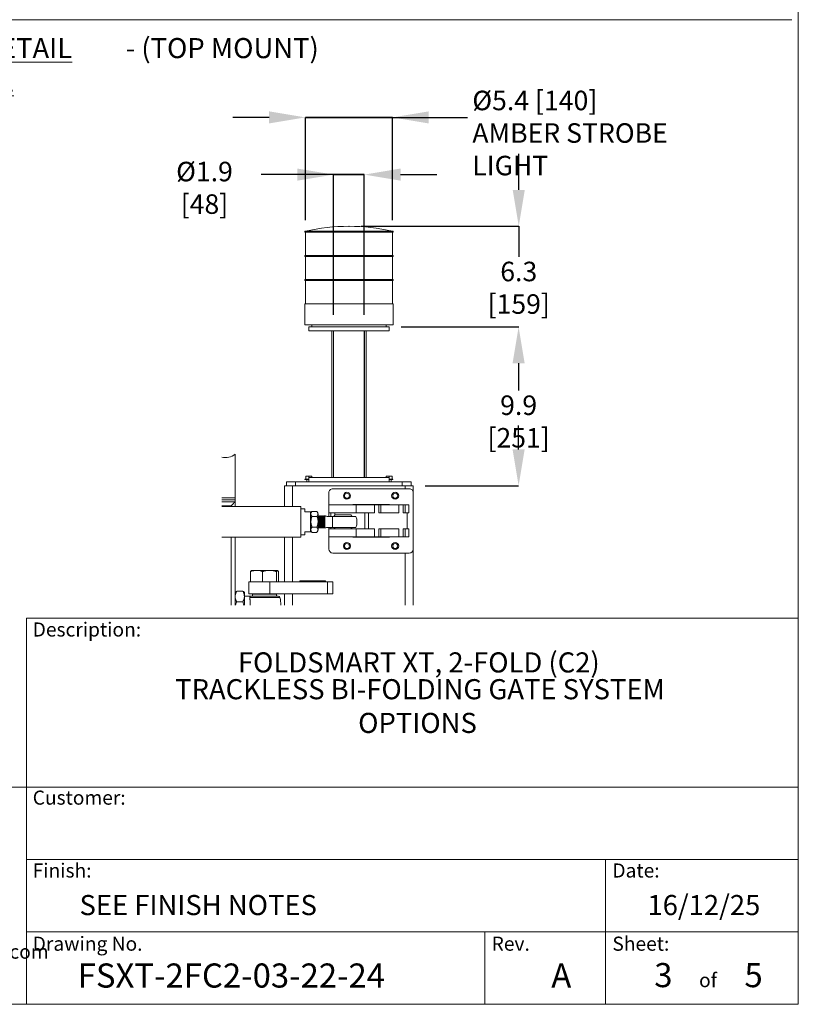
# Model space of a CAD drawing. Units: inches. Extents: x 0.2 to 16.8, y 0.1 to 10.8.
# Drawn here: x 12.7 to 16.8, y 0.2 to 5.4 of the extents above; entities that cross this region are included whole.
import ezdxf

# ---------------------------------------------------------------- set-up
doc = ezdxf.new("R2010")
doc.units = ezdxf.units.IN
doc.header["$MEASUREMENT"] = 0
doc.header["$PDSIZE"] = -1
doc.linetypes.add('SLD-Solid', pattern=[0])
doc.layers.add('LAYER_1', color=7, linetype='SLD-Solid', lineweight=35)
doc.layers.add('SHEET', color=144, linetype='SLD-Solid')
doc.styles.add('SLDTEXTSTYLE0', font='ARIALBD.TTF', dxfattribs={"width": 0.948})
doc.styles.add('SLDTEXTSTYLE1', font='ARIAL.TTF', dxfattribs={"width": 0.948})
doc.dimstyles.new('SLDDIMSTYLE0', dxfattribs={"dimtxt": 0.101115, "dimasz": 0.188, "dimexe": 0, "dimexo": 0.0625, "dimgap": 0.025279, "dimtad": 0, "dimtih": 1, "dimtoh": 1, "dimdec": 1, "dimlfac": 12, "dimrnd": 1e-09, "dimzin": 4, "dimdsep": 46, "dimtxsty": 'SLDTEXTSTYLE1', "dimsah": 1, "dimcen": 0.09, "dimadec": 0, "dimazin": 1, "dimtfac": 1, "dimtdec": 1, "dimtofl": 0, "dimtmove": 0, "dimatfit": 3, "dimfxl": 1, "dimfrac": 2, "dimtolj": 1, "dimtzin": 12, "dimarcsym": 0})
doc.dimstyles.new('SLDDIMSTYLE1', dxfattribs={"dimtxt": 0.101115, "dimasz": 0.188, "dimexe": 0, "dimexo": 0.0625, "dimgap": 0.025279, "dimtad": 0, "dimtih": 1, "dimtoh": 1, "dimdec": 1, "dimlfac": 12, "dimrnd": 1e-09, "dimzin": 12, "dimdsep": 46, "dimtxsty": 'SLDTEXTSTYLE1', "dimsah": 1, "dimcen": 0.09, "dimadec": 0, "dimazin": 3, "dimtfac": 1, "dimtdec": 1, "dimtmove": 0, "dimatfit": 0, "dimfxl": 1, "dimfrac": 2, "dimtolj": 1, "dimtzin": 12, "dimarcsym": 0})
doc.dimstyles.new('SLDDIMSTYLE10', dxfattribs={"dimtxt": 0.101115, "dimasz": 0.188, "dimexe": 0, "dimexo": 0.0625, "dimgap": 0.025279, "dimtad": 0, "dimtih": 1, "dimtoh": 1, "dimdec": 1, "dimlfac": 12, "dimrnd": 1e-09, "dimzin": 12, "dimdsep": 46, "dimtxsty": 'SLDTEXTSTYLE1', "dimsah": 1, "dimcen": 0.09, "dimadec": 0, "dimazin": 3, "dimtfac": 1, "dimtdec": 1, "dimtmove": 0, "dimatfit": 0, "dimfxl": 1, "dimfrac": 2, "dimtolj": 1, "dimtzin": 12, "dimarcsym": 0})
doc.dimstyles.new('SLDDIMSTYLE9', dxfattribs={"dimtxt": 0.101115, "dimasz": 0.188, "dimexe": 0, "dimexo": 0.0625, "dimgap": 0.025279, "dimtad": 0, "dimtih": 1, "dimtoh": 1, "dimdec": 1, "dimlfac": 12, "dimrnd": 1e-09, "dimzin": 12, "dimdsep": 46, "dimtxsty": 'SLDTEXTSTYLE1', "dimsah": 1, "dimcen": 0.09, "dimsd2": 1, "dimadec": 0, "dimazin": 3, "dimtfac": 1, "dimtdec": 1, "dimtmove": 0, "dimatfit": 0, "dimfxl": 1, "dimfrac": 2, "dimtolj": 1, "dimtzin": 12, "dimarcsym": 0})

# ---------------------------------------------------------------- blocks, each defined once
blk = doc.blocks.new('_D_20')
at = {"layer": 'Defpoints', "color": 0}
for p in [(14.4213, 4.28), (14.6296, 3.7585), (15.3013, 3.7585)]:
    blk.add_point(p, dxfattribs=at)
at = {"layer": 'LAYER_1', "color": 0, "lineweight": -2}
for p, q in [((15.3013, 4.468), (15.3013, 4.656)), ((14.4838, 4.28), (15.3013, 4.28)), ((15.3013, 4.28), (15.3013, 4.1215)), ((14.6921, 3.7585), (15.3013, 3.7585))]:
    blk.add_line(p, q, dxfattribs=at)
at = {"layer": 'LAYER_1', "color": 0}
blk.add_solid([(15.2699, 4.468), (15.3326, 4.468), (15.3013, 4.28)], dxfattribs=at)
at = {"layer": 'LAYER_1', "color": 0, "lineweight": 0, "insert": (15.3013, 4.0963), "char_height": 0.101115, "attachment_point": 2, "style": 'SLDTEXTSTYLE1'}
blk.add_mtext('\\A1;6.3 [159]', dxfattribs=at)
blk = doc.blocks.new('_D_21')
at = {"layer": 'Defpoints', "color": 0}
for p in [(14.6296, 3.7585), (14.7546, 2.9363), (15.3006, 2.9363)]:
    blk.add_point(p, dxfattribs=at)
at = {"layer": 'LAYER_1', "color": 0, "lineweight": -2}
for p, q in [((14.6921, 3.7585), (15.3006, 3.7585)), ((15.3006, 3.5705), (15.3006, 3.4289)), ((15.3006, 3.1243), (15.3006, 3.2488)), ((14.8171, 2.9363), (15.3006, 2.9363))]:
    blk.add_line(p, q, dxfattribs=at)
at = {"layer": 'LAYER_1', "color": 0}
for points in [[(15.3319, 3.5705), (15.2692, 3.5705), (15.3006, 3.7585)], [(15.2692, 3.1243), (15.3319, 3.1243), (15.3006, 2.9363)]]:
    blk.add_solid(points, dxfattribs=at)
at = {"layer": 'LAYER_1', "color": 0, "lineweight": 0, "insert": (15.3006, 3.4036), "char_height": 0.101115, "attachment_point": 2, "style": 'SLDTEXTSTYLE1'}
blk.add_mtext('\\A1;9.9 [251]', dxfattribs=at)
blk = doc.blocks.new('_D_22')
at = {"layer": 'Defpoints', "color": 0}
for p in [(14.3421, 4.5476), (14.3421, 3.7585), (14.5005, 3.7585)]:
    blk.add_point(p, dxfattribs=at)
at = {"layer": 'LAYER_1', "color": 0, "lineweight": -2}
for p, q in [((14.3421, 4.5476), (13.9661, 4.5476)), ((14.1541, 4.5476), (13.9661, 4.5476)), ((14.3421, 3.821), (14.3421, 4.5476)), ((14.5005, 4.5476), (14.3421, 4.5476)), ((14.3421, 4.5476), (14.5005, 4.5476)), ((14.5005, 3.821), (14.5005, 4.5476)), ((14.6885, 4.5476), (14.8765, 4.5476))]:
    blk.add_line(p, q, dxfattribs=at)
at = {"layer": 'LAYER_1', "color": 0}
for points in [[(14.1541, 4.5163), (14.1541, 4.579), (14.3421, 4.5476)], [(14.6885, 4.579), (14.6885, 4.5163), (14.5005, 4.5476)]]:
    blk.add_solid(points, dxfattribs=at)
at = {"layer": 'LAYER_1', "color": 0, "lineweight": 0, "insert": (13.6727, 4.614), "char_height": 0.101115, "attachment_point": 2, "style": 'SLDTEXTSTYLE1'}
blk.add_mtext('\\A1;%%c1.9 [48]', dxfattribs=at)
blk = doc.blocks.new('_D_23')
at = {"layer": 'Defpoints', "color": 0}
for p in [(14.6471, 4.8439), (14.1955, 4.2489), (14.6471, 4.2489)]:
    blk.add_point(p, dxfattribs=at)
at = {"layer": 'LAYER_1', "color": 0, "lineweight": -2}
for p, q in [((14.0075, 4.8439), (13.8195, 4.8439)), ((14.1955, 4.3114), (14.1955, 4.8439)), ((14.1955, 4.8439), (14.6471, 4.8439)), ((14.6471, 4.8439), (14.1955, 4.8439)), ((14.6471, 4.3114), (14.6471, 4.8439)), ((14.6471, 4.8439), (15.0355, 4.8439)), ((14.8351, 4.8439), (15.0231, 4.8439))]:
    blk.add_line(p, q, dxfattribs=at)
at = {"layer": 'LAYER_1', "color": 0}
for points in [[(14.0075, 4.8126), (14.0075, 4.8752), (14.1955, 4.8439)], [(14.8351, 4.8752), (14.8351, 4.8126), (14.6471, 4.8439)]]:
    blk.add_solid(points, dxfattribs=at)
at = {"layer": 'LAYER_1', "color": 0, "lineweight": 0, "insert": (15.0607, 4.9822), "char_height": 0.101115, "attachment_point": 1, "style": 'SLDTEXTSTYLE1'}
blk.add_mtext('\\A1;%%c5.4 [140]\\PAMBER STROBE LIGHT', dxfattribs=at)

msp = doc.modelspace()

# ---------------------------------------------------------------- linework, layer by layer
at = {"color": 7, "linetype": 'SLD-Solid', "lineweight": 0}
for p, q in [((14.1921, 4.2489), (14.1921, 4.254)), ((14.1921, 4.254), (14.6505, 4.254)), ((14.1921, 4.2489), (14.6505, 4.2489)), ((14.1955, 4.129), (14.1955, 4.2489)), ((14.6471, 4.2489), (14.6471, 4.129)), ((14.6505, 4.254), (14.6505, 4.2489)), ((14.1921, 4.1239), (14.1921, 4.129)), ((14.1921, 4.129), (14.6505, 4.129)), ((14.1921, 4.1239), (14.6505, 4.1239)), ((14.1955, 4.004), (14.1955, 4.1239)), ((14.6471, 4.1239), (14.6471, 4.004)), ((14.6505, 4.129), (14.6505, 4.1239)), ((14.1921, 3.9989), (14.1921, 4.004)), ((14.1921, 4.004), (14.6505, 4.004)), ((14.1921, 3.9989), (14.6505, 3.9989)), ((14.1955, 3.879), (14.1955, 3.9989)), ((14.6471, 3.9989), (14.6471, 3.879)), ((14.6505, 4.004), (14.6505, 3.9989)), ((14.1921, 3.7696), (14.1921, 3.879)), ((14.1921, 3.879), (14.6505, 3.879)), ((14.6505, 3.879), (14.6505, 3.7696)), ((14.4213, 3.7696), (14.1921, 3.7696)), ((14.213, 3.7376), (14.213, 3.7585)), ((14.6296, 3.7585), (14.213, 3.7585)), ((14.6296, 3.7376), (14.213, 3.7376)), ((14.2286, 3.7585), (14.2286, 3.7696)), ((14.3325, 3.7376), (14.3325, 2.978)), ((14.3408, 3.7376), (14.3408, 2.978)), ((14.3421, 2.978), (14.3421, 3.7376)), ((14.6505, 3.7696), (14.4213, 3.7696)), ((14.5005, 3.7376), (14.5005, 2.978)), ((14.5018, 3.7376), (14.5018, 2.978)), ((14.5101, 3.7376), (14.5101, 2.978)), ((14.614, 3.7696), (14.614, 3.7585)), ((14.6296, 3.7585), (14.6296, 3.7376)), ((13.8318, 3.0992), (13.8318, 2.8738)), ((14.193, 2.9676), (14.193, 2.9701)), ((14.213, 2.9701), (14.193, 2.9701)), ((14.213, 2.9676), (14.193, 2.9676)), ((14.1977, 2.9701), (14.1977, 2.9859)), ((14.213, 2.9859), (14.1977, 2.9859)), ((14.2026, 2.9571), (14.2026, 2.9676)), ((14.213, 2.9701), (14.213, 2.9859)), ((14.2283, 2.9859), (14.213, 2.9859)), ((14.213, 2.9571), (14.213, 2.978)), ((14.4213, 2.978), (14.213, 2.978)), ((14.2283, 2.978), (14.2283, 2.9859)), ((14.6296, 2.978), (14.4213, 2.978)), ((14.6144, 2.978), (14.6144, 2.9859)), ((14.6296, 2.9859), (14.6144, 2.9859)), ((14.6296, 2.9701), (14.6296, 2.9859)), ((14.6449, 2.9859), (14.6296, 2.9859)), ((14.6296, 2.978), (14.6296, 2.9571)), ((14.6496, 2.9701), (14.6296, 2.9701)), ((14.6496, 2.9676), (14.6296, 2.9676)), ((14.6401, 2.9676), (14.6401, 2.9571)), ((14.6449, 2.9701), (14.6449, 2.9859)), ((14.6496, 2.9701), (14.6496, 2.9676)), ((14.088, 2.9363), (14.088, 2.828)), ((14.1296, 2.9363), (14.088, 2.9363)), ((14.0984, 2.9571), (14.0984, 2.9363)), ((14.1452, 2.9571), (14.0984, 2.9571)), ((14.713, 2.9363), (14.1296, 2.9363)), ((14.1296, 2.9363), (14.1296, 2.828)), ((14.1452, 2.9571), (14.1452, 2.9363)), ((14.6974, 2.9571), (14.1452, 2.9571)), ((14.338, 2.9207), (14.7338, 2.9207)), ((14.6974, 2.9571), (14.6974, 2.9363)), ((14.7442, 2.9571), (14.6974, 2.9571)), ((14.7546, 2.9363), (14.713, 2.9363)), ((14.713, 2.9363), (14.713, 2.9207)), ((14.7442, 2.9571), (14.7442, 2.9363)), ((14.7546, 2.9363), (14.7546, 2.8999)), ((13.8318, 2.8738), (13.7619, 2.8738)), ((13.8318, 2.8634), (13.7619, 2.8634)), ((13.8318, 2.8634), (13.8318, 2.8738)), ((13.8318, 2.8634), (13.8318, 2.853)), ((14.3171, 2.8374), (14.3171, 2.8999)), ((14.7546, 2.8999), (14.7546, 2.6082)), ((13.8318, 2.853), (13.7619, 2.853)), ((13.8109, 2.8321), (13.7619, 2.8321)), ((13.7619, 2.828), (14.1712, 2.828)), ((13.8068, 2.828), (13.8109, 2.8321)), ((13.8109, 2.828), (13.8109, 2.8321)), ((13.8317, 2.828), (13.8317, 2.853)), ((14.1719, 2.8166), (14.1922, 2.8166)), ((14.4592, 2.8374), (14.3171, 2.8374)), ((14.3171, 2.8374), (14.3171, 2.7957)), ((14.4409, 2.8374), (14.4409, 2.8386)), ((14.4409, 2.8386), (14.6309, 2.8386)), ((14.4592, 2.8374), (14.4592, 2.7957)), ((14.553, 2.8374), (14.4592, 2.8374)), ((14.5759, 2.8374), (14.553, 2.8374)), ((14.553, 2.7957), (14.553, 2.8374)), ((14.5759, 2.8374), (14.5759, 2.7957)), ((14.5759, 2.8374), (14.5862, 2.8374)), ((14.5862, 2.7957), (14.5862, 2.8374)), ((14.6793, 2.8374), (14.5862, 2.8374)), ((14.6309, 2.8386), (14.6309, 2.8374)), ((14.7023, 2.8374), (14.6793, 2.8374)), ((14.6793, 2.7957), (14.6793, 2.8374)), ((14.7023, 2.8374), (14.7023, 2.7957)), ((14.7023, 2.8374), (14.7125, 2.8374)), ((14.7125, 2.7957), (14.7125, 2.8374)), ((14.7325, 2.8374), (14.7125, 2.8374)), ((14.7325, 2.7957), (14.7325, 2.8374)), ((14.1929, 2.8009), (14.2215, 2.8009)), ((14.2241, 2.8009), (14.2215, 2.8009)), ((14.2242, 2.7966), (14.2291, 2.8024)), ((14.2292, 2.8024), (14.2297, 2.803)), ((14.2297, 2.803), (14.2543, 2.803)), ((14.2305, 2.7759), (14.2551, 2.7759)), ((14.2548, 2.8024), (14.2606, 2.7957)), ((14.2616, 2.7801), (14.2627, 2.7801)), ((14.2628, 2.7801), (14.2643, 2.7774)), ((14.2641, 2.7776), (14.2653, 2.7776)), ((14.2652, 2.7774), (14.2664, 2.7795)), ((14.2668, 2.7801), (14.2679, 2.7801)), ((14.268, 2.7801), (14.2695, 2.7774)), ((14.2693, 2.7776), (14.2705, 2.7776)), ((14.2704, 2.7774), (14.2716, 2.7795)), ((14.272, 2.7801), (14.2731, 2.7801)), ((14.2732, 2.7801), (14.2747, 2.7774)), ((14.2745, 2.7776), (14.2757, 2.7776)), ((14.2756, 2.7774), (14.2768, 2.7795)), ((14.2772, 2.7801), (14.2783, 2.7801)), ((14.2784, 2.7801), (14.2799, 2.7774)), ((14.2797, 2.7776), (14.2809, 2.7776)), ((14.2808, 2.7774), (14.282, 2.7795)), ((14.2825, 2.7801), (14.2835, 2.7801)), ((14.2836, 2.7801), (14.2851, 2.7774)), ((14.2849, 2.7776), (14.2861, 2.7776)), ((14.286, 2.7774), (14.2872, 2.7795)), ((14.2877, 2.7801), (14.2887, 2.7801)), ((14.2888, 2.7801), (14.2904, 2.7774)), ((14.2901, 2.7776), (14.2913, 2.7776)), ((14.2912, 2.7774), (14.2924, 2.7795)), ((14.2929, 2.7801), (14.2939, 2.7801)), ((14.2942, 2.7795), (14.294, 2.7801)), ((14.2943, 2.7796), (14.2955, 2.7776)), ((14.2953, 2.7776), (14.2963, 2.7776)), ((14.2963, 2.7776), (14.2964, 2.7774)), ((14.3366, 2.7775), (14.3081, 2.7775)), ((14.4592, 2.7957), (14.3171, 2.7957)), ((14.3171, 2.7775), (14.3171, 2.7957)), ((14.3276, 2.7775), (14.3276, 2.7957)), ((14.4571, 2.7775), (14.3366, 2.7775)), ((14.3484, 2.7842), (14.3484, 2.7957)), ((14.4308, 2.7853), (14.3493, 2.7853)), ((14.553, 2.7957), (14.4592, 2.7957)), ((14.5034, 2.7124), (14.5034, 2.7957)), ((14.5231, 2.7124), (14.5231, 2.7957)), ((14.5759, 2.7957), (14.5763, 2.7957)), ((14.5763, 2.7957), (14.5862, 2.7957)), ((14.6793, 2.7957), (14.5862, 2.7957)), ((14.7023, 2.7957), (14.7027, 2.7957)), ((14.7027, 2.7957), (14.7125, 2.7957)), ((14.7325, 2.7957), (14.7125, 2.7957)), ((14.7226, 2.7957), (14.7226, 2.7124)), ((14.2305, 2.7218), (14.2551, 2.7218)), ((14.2627, 2.7176), (14.2616, 2.7176)), ((14.2643, 2.7203), (14.2631, 2.7182)), ((14.2653, 2.7201), (14.2641, 2.7201)), ((14.2664, 2.7182), (14.2652, 2.7203)), ((14.2679, 2.7176), (14.2668, 2.7176)), ((14.2695, 2.7203), (14.2683, 2.7182)), ((14.2705, 2.7201), (14.2693, 2.7201)), ((14.2716, 2.7182), (14.2704, 2.7203)), ((14.2731, 2.7176), (14.272, 2.7176)), ((14.2747, 2.7203), (14.2735, 2.7182)), ((14.2757, 2.7201), (14.2745, 2.7201)), ((14.2768, 2.7182), (14.2756, 2.7203)), ((14.2783, 2.7176), (14.2772, 2.7176)), ((14.2799, 2.7203), (14.2787, 2.7182)), ((14.2809, 2.7201), (14.2797, 2.7201)), ((14.282, 2.7182), (14.2808, 2.7203)), ((14.2835, 2.7176), (14.2825, 2.7176)), ((14.2851, 2.7203), (14.2839, 2.7182)), ((14.2861, 2.7201), (14.2849, 2.7201)), ((14.2872, 2.7182), (14.286, 2.7203)), ((14.2887, 2.7176), (14.2877, 2.7176)), ((14.2904, 2.7203), (14.2891, 2.7182)), ((14.2913, 2.7201), (14.2901, 2.7201)), ((14.2924, 2.7182), (14.2912, 2.7203)), ((14.2939, 2.7176), (14.2929, 2.7176)), ((14.2955, 2.7201), (14.294, 2.7176)), ((14.2963, 2.7201), (14.2953, 2.7201)), ((14.2964, 2.7203), (14.2963, 2.7201)), ((14.3081, 2.7202), (14.3366, 2.7202)), ((14.3171, 2.7124), (14.3171, 2.7202)), ((14.4592, 2.7124), (14.3171, 2.7124)), ((14.3171, 2.7124), (14.3171, 2.6707)), ((14.3276, 2.7124), (14.3276, 2.7202)), ((14.3366, 2.7202), (14.4571, 2.7202)), ((14.3484, 2.7124), (14.3484, 2.7135)), ((14.4592, 2.7124), (14.4592, 2.6707)), ((14.553, 2.7124), (14.4592, 2.7124)), ((14.553, 2.6707), (14.553, 2.7124)), ((14.5759, 2.6707), (14.5759, 2.7124)), ((14.5763, 2.7124), (14.5759, 2.7124)), ((14.5763, 2.7124), (14.5862, 2.7124)), ((14.5862, 2.6707), (14.5862, 2.7124)), ((14.6793, 2.7124), (14.5862, 2.7124)), ((14.6793, 2.6707), (14.6793, 2.7124)), ((14.7023, 2.6707), (14.7023, 2.7124)), ((14.7027, 2.7124), (14.7023, 2.7124)), ((14.7027, 2.7124), (14.7125, 2.7124)), ((14.7125, 2.6707), (14.7125, 2.7124)), ((14.7325, 2.7124), (14.7125, 2.7124)), ((14.7325, 2.6707), (14.7325, 2.7124)), ((14.1712, 2.6697), (13.7619, 2.6697)), ((13.8109, 2.317), (13.8109, 2.6697)), ((13.8317, 2.317), (13.8317, 2.6697)), ((14.088, 2.6697), (14.088, 2.4389)), ((14.1296, 2.6697), (14.1296, 2.4389)), ((14.1922, 2.6811), (14.1719, 2.6811)), ((14.2215, 2.6968), (14.1929, 2.6968)), ((14.2215, 2.6968), (14.2241, 2.6968)), ((14.2292, 2.6953), (14.2242, 2.7011)), ((14.2297, 2.6947), (14.2292, 2.6953)), ((14.2297, 2.6947), (14.2543, 2.6947)), ((14.2606, 2.702), (14.2549, 2.6953)), ((14.4592, 2.6707), (14.3171, 2.6707)), ((14.3171, 2.6082), (14.3171, 2.6707)), ((14.4409, 2.6695), (14.4409, 2.6707)), ((14.6309, 2.6695), (14.4409, 2.6695)), ((14.553, 2.6707), (14.4592, 2.6707)), ((14.553, 2.6707), (14.5759, 2.6707)), ((14.5759, 2.6707), (14.5862, 2.6707)), ((14.6793, 2.6707), (14.5862, 2.6707)), ((14.6309, 2.6707), (14.6309, 2.6695)), ((14.6793, 2.6707), (14.7023, 2.6707)), ((14.7023, 2.6707), (14.7125, 2.6707)), ((14.7325, 2.6707), (14.7125, 2.6707)), ((14.7546, 2.6082), (14.7546, 2.317)), ((14.7338, 2.5874), (14.338, 2.5874)), ((14.713, 2.5874), (14.713, 2.317)), ((13.9116, 2.4389), (13.9116, 2.4912)), ((13.9154, 2.4968), (13.9161, 2.4972)), ((13.9427, 2.4972), (13.9161, 2.4972)), ((13.9427, 2.4972), (14.0098, 2.4972)), ((13.9737, 2.4389), (13.9737, 2.4912)), ((14.0098, 2.4972), (14.051, 2.4972)), ((14.0459, 2.4389), (14.0459, 2.4912)), ((14.051, 2.4972), (14.0515, 2.4972)), ((14.0515, 2.4972), (14.0523, 2.4968)), ((14.056, 2.4389), (14.056, 2.4912)), ((13.9031, 2.3764), (13.9031, 2.4389)), ((14.0112, 2.4389), (13.9031, 2.4389)), ((14.0112, 2.4389), (14.0112, 2.3764)), ((14.3104, 2.4389), (14.0112, 2.4389)), ((14.1676, 2.4389), (14.1676, 2.4441)), ((14.1676, 2.4441), (14.3001, 2.4441)), ((14.3001, 2.4441), (14.3001, 2.4389)), ((14.3104, 2.4389), (14.3104, 2.3764)), ((14.338, 2.4389), (14.3104, 2.4389)), ((14.338, 2.4389), (14.338, 2.3764)), ((13.8317, 2.3842), (13.8327, 2.3854)), ((13.8713, 2.3898), (13.8401, 2.3898)), ((13.8787, 2.3854), (13.8796, 2.3842)), ((13.8796, 2.3842), (13.8796, 2.3624)), ((13.8796, 2.3634), (13.9123, 2.3634)), ((13.8796, 2.3624), (13.8796, 2.317)), ((14.0112, 2.3764), (13.9031, 2.3764)), ((13.9074, 2.3574), (14.0633, 2.3574)), ((14.0553, 2.3634), (13.9123, 2.3634)), ((13.9213, 2.3634), (13.9213, 2.3738)), ((13.9213, 2.3738), (14.0463, 2.3738)), ((13.9421, 2.3738), (13.9421, 2.3764)), ((14.3104, 2.3764), (14.0112, 2.3764)), ((14.0255, 2.3764), (14.0255, 2.3738)), ((14.0463, 2.3738), (14.0463, 2.3634)), ((14.088, 2.3764), (14.088, 2.317)), ((14.1296, 2.3764), (14.1296, 2.317)), ((14.338, 2.3764), (14.3104, 2.3764)), ((13.8713, 2.335), (13.8401, 2.335))]:
    msp.add_line(p, q, dxfattribs=at)
at = {"color": 7, "linetype": 'SLD-Solid', "lineweight": 0, "flags": 128}
for points in [[(13.8109, 2.8321), (13.815, 2.8362), (13.8189, 2.8401), (13.8225, 2.8437), (13.8256, 2.8469), (13.8282, 2.8495), (13.8301, 2.8514), (13.8313, 2.8526), (13.8317, 2.853)], [(13.8317, 2.853), (13.8313, 2.8526), (13.8301, 2.8514), (13.8282, 2.8495), (13.8256, 2.8469), (13.8225, 2.8437), (13.8189, 2.8401), (13.815, 2.8362), (13.8109, 2.8321)], [(14.1712, 2.6697), (14.1714, 2.6703), (14.1715, 2.672), (14.1717, 2.6748), (14.1718, 2.6788), (14.172, 2.6837), (14.1721, 2.6896), (14.1722, 2.6964), (14.1723, 2.7039), (14.1724, 2.7121), (14.1725, 2.7208), (14.1725, 2.7299), (14.1726, 2.7393), (14.1726, 2.7489), (14.1726, 2.7584), (14.1725, 2.7678), (14.1725, 2.7769), (14.1724, 2.7856), (14.1723, 2.7938), (14.1722, 2.8013), (14.1721, 2.8081), (14.172, 2.814), (14.1718, 2.8189), (14.1717, 2.8229), (14.1715, 2.8257), (14.1714, 2.8274), (14.1712, 2.828)], [(14.2622, 2.7489), (14.2622, 2.7546), (14.2624, 2.7602), (14.2625, 2.7653), (14.2628, 2.7697), (14.2631, 2.7733), (14.2634, 2.7758), (14.2638, 2.7773), (14.2641, 2.7776)], [(14.2674, 2.7489), (14.2675, 2.7546), (14.2676, 2.7602), (14.2678, 2.7653), (14.268, 2.7697), (14.2683, 2.7733), (14.2686, 2.7758), (14.269, 2.7773), (14.2693, 2.7776)], [(14.2726, 2.7489), (14.2727, 2.7546), (14.2728, 2.7602), (14.273, 2.7653), (14.2732, 2.7697), (14.2735, 2.7733), (14.2739, 2.7758), (14.2742, 2.7773), (14.2745, 2.7776)], [(14.2778, 2.7489), (14.2779, 2.7546), (14.278, 2.7602), (14.2782, 2.7653), (14.2784, 2.7697), (14.2787, 2.7733), (14.2791, 2.7758), (14.2794, 2.7773), (14.2797, 2.7776)], [(14.283, 2.7489), (14.2831, 2.7546), (14.2832, 2.7602), (14.2834, 2.7653), (14.2836, 2.7697), (14.2839, 2.7733), (14.2843, 2.7758), (14.2846, 2.7773), (14.2849, 2.7776)], [(14.2882, 2.7489), (14.2883, 2.7546), (14.2884, 2.7602), (14.2886, 2.7653), (14.2888, 2.7697), (14.2891, 2.7733), (14.2895, 2.7758), (14.2898, 2.7773), (14.2901, 2.7776)], [(14.2953, 2.7201), (14.295, 2.7207), (14.2946, 2.7225), (14.2942, 2.7255), (14.2939, 2.7295), (14.2937, 2.7344), (14.2935, 2.7399), (14.2935, 2.7458), (14.2935, 2.7519), (14.2935, 2.7578), (14.2937, 2.7633), (14.2939, 2.7682), (14.2942, 2.7722), (14.2946, 2.7752), (14.295, 2.777), (14.2953, 2.7776)], [(14.2964, 2.7203), (14.296, 2.7217), (14.2957, 2.7242), (14.2954, 2.7278), (14.2951, 2.7322), (14.2949, 2.7373), (14.2948, 2.743), (14.2947, 2.7489), (14.2948, 2.7547), (14.2949, 2.7604), (14.2951, 2.7655), (14.2954, 2.7699), (14.2957, 2.7735), (14.296, 2.776), (14.2964, 2.7774)], [(14.3435, 2.7775), (14.3462, 2.7814), (14.3493, 2.7853)], [(14.4308, 2.7853), (14.4357, 2.779), (14.4366, 2.7775)], [(14.2641, 2.7201), (14.2638, 2.7204), (14.2634, 2.7219), (14.2631, 2.7244), (14.2628, 2.728), (14.2625, 2.7324), (14.2624, 2.7375), (14.2622, 2.7431), (14.2622, 2.7489)], [(14.2693, 2.7201), (14.269, 2.7204), (14.2686, 2.7219), (14.2683, 2.7244), (14.268, 2.728), (14.2678, 2.7324), (14.2676, 2.7375), (14.2675, 2.7431), (14.2674, 2.7489)], [(14.2745, 2.7201), (14.2742, 2.7204), (14.2739, 2.7219), (14.2735, 2.7244), (14.2732, 2.728), (14.273, 2.7324), (14.2728, 2.7375), (14.2727, 2.7431), (14.2726, 2.7489)], [(14.2797, 2.7201), (14.2794, 2.7204), (14.2791, 2.7219), (14.2787, 2.7244), (14.2784, 2.728), (14.2782, 2.7324), (14.278, 2.7375), (14.2779, 2.7431), (14.2778, 2.7489)], [(14.2849, 2.7201), (14.2846, 2.7204), (14.2843, 2.7219), (14.2839, 2.7244), (14.2836, 2.728), (14.2834, 2.7324), (14.2832, 2.7375), (14.2831, 2.7431), (14.283, 2.7489)], [(14.2901, 2.7201), (14.2898, 2.7204), (14.2895, 2.7219), (14.2891, 2.7244), (14.2888, 2.728), (14.2886, 2.7324), (14.2884, 2.7375), (14.2883, 2.7431), (14.2882, 2.7489)], [(14.3493, 2.7124), (14.3462, 2.7163), (14.3435, 2.7202)], [(14.4366, 2.7202), (14.4357, 2.7187), (14.4308, 2.7124)]]:
    msp.add_lwpolyline(points, dxfattribs=at)
at = {"color": 7, "linetype": 'SLD-Solid', "lineweight": 0}
for centre, radius in [((14.4109, 2.8842), 0.0182), ((14.4109, 2.8842), 0.013), ((14.6609, 2.8842), 0.0182), ((14.6609, 2.8842), 0.013), ((14.4109, 2.6239), 0.0182), ((14.4109, 2.6238), 0.013), ((14.6609, 2.6239), 0.0182), ((14.6609, 2.6238), 0.013)]:
    msp.add_circle(centre, radius, dxfattribs=at)
for centre, radius, start, end in [((14.4213, 3.2848), 0.9952, 76.8869, 103.1131), ((13.7815, 3.165), 0.0828, 256.3086, 307.4309), ((14.338, 2.8999), 0.0208, 89.9997, 179.9998), ((14.7338, 2.8999), 0.0208, 0.0002, 90.0003), ((14.0803, 2.8034), 0.1126, 358.7575, 6.7225), ((11.1557, 2.7489), 3.0662, 359.0267, 0.9733), ((11.376, 2.7489), 2.8486, 358.9523, 1.0477), ((14.2197, 2.79), 0.0413, 359.1824, 7.9129), ((12.6764, 2.7533), 1.585, 359.8381, 1.3056), ((14.3917, 2.7557), 0.1284, 170.2361, 183.0478), ((14.3969, 2.7557), 0.1283, 170.2365, 183.0505), ((14.4021, 2.7557), 0.1284, 170.2361, 183.0478), ((14.4073, 2.7557), 0.1283, 170.2365, 183.0505), ((14.4124, 2.7557), 0.1283, 170.2312, 183.0527), ((14.4177, 2.7557), 0.1283, 170.2365, 183.0505), ((14.3084, 2.7778), 0.0123, 169.3536, 180.8951), ((14.2361, 2.7735), 0.0606, 359.0102, 6.2782), ((14.2674, 2.7732), 0.0293, 358.4645, 8.1993), ((12.8594, 2.7489), 1.4375, 359.0602, 0.9398), ((11.8187, 2.7489), 2.5181, 359.3482, 0.6518), ((14.3901, 2.7489), 0.0729, 336.867, 23.133), ((14.2197, 2.7077), 0.0413, 352.0871, 0.8176), ((12.6764, 2.7444), 1.585, 358.6944, 0.1619), ((14.3917, 2.742), 0.1284, 176.9522, 189.7639), ((14.3969, 2.742), 0.1283, 176.9495, 189.7635), ((14.4021, 2.742), 0.1284, 176.9522, 189.7639), ((14.4073, 2.742), 0.1283, 176.9495, 189.7635), ((14.4124, 2.742), 0.1283, 176.9473, 189.7688), ((14.4177, 2.742), 0.1283, 176.9495, 189.7635), ((14.3084, 2.7199), 0.0123, 179.1049, 190.6464), ((14.2361, 2.7242), 0.0606, 353.7218, 0.9898), ((14.2674, 2.7245), 0.0293, 351.8007, 1.5355), ((14.0607, 2.6953), 0.1323, 353.8695, 0.6505), ((14.338, 2.6082), 0.0208, 180.0006, 269.9994), ((14.7338, 2.6082), 0.0208, 270.0006, 359.9994), ((13.907, 2.3576), 0.000463, 271.1033, 332.1803), ((14.0553, 2.3551), 0.00833, 16.3734, 89.9999), ((13.9445, 2.3223), 0.1239, 357.5556, 16.4615)]:
    msp.add_arc(centre, radius, start, end, dxfattribs=at)
for points, knots in [([(14.2297, 2.803), (14.228, 2.801), (14.2252, 2.7976), (14.2245, 2.7933), (14.2243, 2.7915)], [0, 0, 0, 0, 0.595531, 1, 1, 1, 1]), ([(14.2243, 2.7873), (14.2245, 2.7861), (14.2251, 2.7827), (14.2278, 2.7791), (14.2299, 2.7767), (14.2305, 2.7759)], [0, 0, 0, 0, 0.275524, 0.77843, 1, 1, 1, 1]), ([(14.2305, 2.7759), (14.2296, 2.7736), (14.2274, 2.7682), (14.2251, 2.7602), (14.2247, 2.7545), (14.2245, 2.7521)], [0, 0, 0, 0, 0.300375, 0.710681, 1, 1, 1, 1]), ([(14.2543, 2.803), (14.256, 2.8009), (14.2592, 2.797), (14.2609, 2.792), (14.261, 2.7895), (14.261, 2.7894)], [0, 0, 0, 0, 0.514585, 0.987527, 1, 1, 1, 1]), ([(14.261, 2.7894), (14.2608, 2.7875), (14.2604, 2.7834), (14.2577, 2.7791), (14.2557, 2.7767), (14.2551, 2.7759)], [0, 0, 0, 0, 0.381719, 0.811347, 1, 1, 1, 1]), ([(14.2551, 2.7759), (14.2561, 2.7736), (14.2583, 2.7682), (14.2608, 2.7592), (14.2612, 2.7523), (14.2614, 2.7489)], [0, 0, 0, 0, 0.265454, 0.628072, 1, 1, 1, 1]), ([(14.2613, 2.7725), (14.2615, 2.7736), (14.2618, 2.7757), (14.2612, 2.7796), (14.2627, 2.7797), (14.2629, 2.7797)], [0, 0, 0, 0, 0.453749, 0.917851, 1, 1, 1, 1]), ([(14.2666, 2.7794), (14.2664, 2.7792), (14.2655, 2.7776), (14.2657, 2.773), (14.2649, 2.7658), (14.2648, 2.7565), (14.2647, 2.7465), (14.2648, 2.7378), (14.265, 2.7325), (14.2651, 2.7306)], [0, 0, 0, 0, 0.016252, 0.11385, 0.269094, 0.464312, 0.677341, 0.88445, 1, 1, 1, 1]), ([(14.2661, 2.7306), (14.2659, 2.7337), (14.2657, 2.7403), (14.2656, 2.7503), (14.2658, 2.76), (14.2658, 2.7691), (14.2672, 2.7743), (14.2664, 2.7796), (14.2679, 2.7797), (14.2681, 2.7797)], [0, 0, 0, 0, 0.1889164, 0.397835, 0.6028372, 0.7815379, 0.9144811, 0.9871253, 1, 1, 1, 1]), ([(14.2718, 2.7794), (14.2717, 2.7792), (14.2707, 2.7776), (14.2709, 2.773), (14.2701, 2.7658), (14.27, 2.7565), (14.2699, 2.7465), (14.27, 2.7378), (14.2702, 2.7325), (14.2703, 2.7306)], [0, 0, 0, 0, 0.016252, 0.11385, 0.269095, 0.464312, 0.677342, 0.88445, 1, 1, 1, 1]), ([(14.2713, 2.7306), (14.2712, 2.7337), (14.2709, 2.7403), (14.2708, 2.7503), (14.2711, 2.76), (14.2711, 2.7691), (14.2724, 2.7743), (14.2716, 2.7796), (14.2731, 2.7797), (14.2733, 2.7797)], [0, 0, 0, 0, 0.188918, 0.39784, 0.602845, 0.781548, 0.914493, 0.987141, 1, 1, 1, 1]), ([(14.277, 2.7794), (14.2769, 2.7792), (14.2759, 2.7776), (14.2761, 2.773), (14.2753, 2.7658), (14.2752, 2.7565), (14.2751, 2.7465), (14.2752, 2.7378), (14.2755, 2.7325), (14.2755, 2.7306)], [0, 0, 0, 0, 0.016252, 0.11385, 0.269095, 0.464312, 0.677342, 0.88445, 1, 1, 1, 1]), ([(14.2765, 2.7306), (14.2764, 2.7337), (14.2761, 2.7403), (14.276, 2.7503), (14.2763, 2.76), (14.2763, 2.7691), (14.2776, 2.7743), (14.2768, 2.7796), (14.2783, 2.7797), (14.2785, 2.7797)], [0, 0, 0, 0, 0.188916, 0.397835, 0.602837, 0.781538, 0.914481, 0.987125, 1, 1, 1, 1]), ([(14.2822, 2.7794), (14.2821, 2.7792), (14.2811, 2.7776), (14.2813, 2.773), (14.2805, 2.7658), (14.2804, 2.7565), (14.2803, 2.7465), (14.2804, 2.7378), (14.2807, 2.7325), (14.2807, 2.7306)], [0, 0, 0, 0, 0.016259, 0.113855, 0.269099, 0.464315, 0.677343, 0.88445, 1, 1, 1, 1]), ([(14.2817, 2.7306), (14.2816, 2.7337), (14.2813, 2.7403), (14.2812, 2.7503), (14.2815, 2.76), (14.2815, 2.7691), (14.2828, 2.7743), (14.282, 2.7796), (14.2835, 2.7797), (14.2838, 2.7797)], [0, 0, 0, 0, 0.1889183, 0.3978397, 0.6028446, 0.7815477, 0.9144926, 0.9871408, 1, 1, 1, 1]), ([(14.2874, 2.7794), (14.2873, 2.7792), (14.2864, 2.7776), (14.2865, 2.773), (14.2857, 2.7658), (14.2856, 2.7565), (14.2855, 2.7465), (14.2857, 2.7378), (14.2859, 2.7325), (14.2859, 2.7306)], [0, 0, 0, 0, 0.016252, 0.11385, 0.269095, 0.464312, 0.677342, 0.88445, 1, 1, 1, 1]), ([(14.2869, 2.7306), (14.2868, 2.7337), (14.2865, 2.7403), (14.2864, 2.7503), (14.2867, 2.76), (14.2867, 2.7691), (14.288, 2.7743), (14.2872, 2.7796), (14.2887, 2.7797), (14.289, 2.7797)], [0, 0, 0, 0, 0.188919, 0.39784, 0.602845, 0.781549, 0.914493, 0.987141, 1, 1, 1, 1]), ([(14.2926, 2.7794), (14.2925, 2.7792), (14.2916, 2.7776), (14.2917, 2.773), (14.2909, 2.7658), (14.2908, 2.7565), (14.2907, 2.7465), (14.2909, 2.7378), (14.2911, 2.7325), (14.2912, 2.7306)], [0, 0, 0, 0, 0.016259, 0.113857, 0.2691, 0.464316, 0.677344, 0.884451, 1, 1, 1, 1]), ([(14.2939, 2.78), (14.2937, 2.7795), (14.2926, 2.7777), (14.2927, 2.7728), (14.2919, 2.7655), (14.2917, 2.7563), (14.2916, 2.7461), (14.2919, 2.7367), (14.292, 2.7275), (14.2932, 2.7233), (14.2927, 2.7174), (14.2938, 2.718), (14.2939, 2.718)], [0, 0, 0, 0, 0.0234939, 0.1013072, 0.2238108, 0.3770071, 0.5434303, 0.704581, 0.8428933, 0.9432836, 0.9948332, 1, 1, 1, 1]), ([(14.2967, 2.7724), (14.2965, 2.7697), (14.2962, 2.7637), (14.296, 2.7543), (14.296, 2.7442), (14.2961, 2.7344), (14.2965, 2.7282), (14.2967, 2.7253)], [0, 0, 0, 0, 0.172031, 0.381117, 0.603007, 0.813082, 1, 1, 1, 1]), ([(14.3081, 2.7775), (14.3055, 2.7781), (14.3021, 2.7788), (14.2982, 2.7797), (14.2969, 2.78), (14.2964, 2.7801), (14.2963, 2.7801)], [0, 0, 0, 0, 0.661918, 0.859244, 0.988128, 1, 1, 1, 1]), ([(14.2305, 2.7218), (14.2287, 2.7198), (14.2257, 2.7163), (14.2247, 2.7119), (14.2243, 2.7101)], [0, 0, 0, 0, 0.588371, 1, 1, 1, 1]), ([(14.2243, 2.7058), (14.2244, 2.7047), (14.2248, 2.7015), (14.2272, 2.6979), (14.2291, 2.6955), (14.2297, 2.6947)], [0, 0, 0, 0, 0.259103, 0.773929, 1, 1, 1, 1]), ([(14.2245, 2.7448), (14.2248, 2.7421), (14.2254, 2.7359), (14.2278, 2.7282), (14.2298, 2.7234), (14.2305, 2.7218)], [0, 0, 0, 0, 0.3399101, 0.783231, 1, 1, 1, 1]), ([(14.261, 2.7083), (14.2607, 2.7063), (14.26, 2.7022), (14.257, 2.6979), (14.255, 2.6955), (14.2543, 2.6947)], [0, 0, 0, 0, 0.378135, 0.809808, 1, 1, 1, 1]), ([(14.2614, 2.7489), (14.2614, 2.7482), (14.2613, 2.7442), (14.2603, 2.7366), (14.2578, 2.7282), (14.2558, 2.7234), (14.2551, 2.7218)], [0, 0, 0, 0, 0.066533, 0.435289, 0.81456, 1, 1, 1, 1]), ([(14.2551, 2.7218), (14.2567, 2.7198), (14.2597, 2.7158), (14.2611, 2.7108), (14.261, 2.7083), (14.261, 2.7083)], [0, 0, 0, 0, 0.511172, 0.987263, 1, 1, 1, 1]), ([(14.2629, 2.7183), (14.2628, 2.718), (14.2622, 2.7169), (14.2616, 2.7218), (14.2614, 2.7236), (14.2613, 2.7249)], [0, 0, 0, 0, 0.0889632, 0.3934635, 1, 1, 1, 1]), ([(14.2651, 2.7306), (14.2654, 2.7282), (14.2658, 2.7243), (14.2655, 2.7198), (14.2665, 2.7184), (14.2666, 2.7183)], [0, 0, 0, 0, 0.590181, 0.952049, 1, 1, 1, 1]), ([(14.2681, 2.7183), (14.268, 2.718), (14.2674, 2.7169), (14.2668, 2.7222), (14.2664, 2.7251), (14.2662, 2.7288), (14.2661, 2.7306)], [0, 0, 0, 0, 0.052105, 0.230564, 0.641538, 1, 1, 1, 1]), ([(14.2703, 2.7306), (14.2706, 2.7282), (14.271, 2.7243), (14.2707, 2.7198), (14.2717, 2.7184), (14.2718, 2.7183)], [0, 0, 0, 0, 0.590181, 0.952049, 1, 1, 1, 1]), ([(14.2733, 2.7183), (14.2732, 2.718), (14.2726, 2.7169), (14.272, 2.7222), (14.2716, 2.7251), (14.2714, 2.7288), (14.2713, 2.7306)], [0, 0, 0, 0, 0.052133, 0.230573, 0.64154, 1, 1, 1, 1]), ([(14.2755, 2.7306), (14.2758, 2.7282), (14.2762, 2.7243), (14.2759, 2.7198), (14.2769, 2.7184), (14.277, 2.7183)], [0, 0, 0, 0, 0.590181, 0.952049, 1, 1, 1, 1]), ([(14.2785, 2.7183), (14.2784, 2.718), (14.2778, 2.7169), (14.2772, 2.7222), (14.2768, 2.7251), (14.2766, 2.7288), (14.2765, 2.7306)], [0, 0, 0, 0, 0.0521045, 0.2305636, 0.641538, 1, 1, 1, 1]), ([(14.2807, 2.7306), (14.281, 2.7282), (14.2814, 2.7243), (14.2811, 2.7198), (14.2821, 2.7184), (14.2822, 2.7183)], [0, 0, 0, 0, 0.590201, 0.952081, 1, 1, 1, 1]), ([(14.2837, 2.7183), (14.2836, 2.718), (14.283, 2.7169), (14.2824, 2.7222), (14.282, 2.7251), (14.2818, 2.7288), (14.2817, 2.7306)], [0, 0, 0, 0, 0.052133, 0.230573, 0.64154, 1, 1, 1, 1]), ([(14.2859, 2.7306), (14.2862, 2.7282), (14.2866, 2.7243), (14.2863, 2.7198), (14.2873, 2.7184), (14.2874, 2.7183)], [0, 0, 0, 0, 0.590181, 0.952049, 1, 1, 1, 1]), ([(14.289, 2.7183), (14.2888, 2.718), (14.2882, 2.7169), (14.2876, 2.7222), (14.2872, 2.7251), (14.287, 2.7288), (14.2869, 2.7306)], [0, 0, 0, 0, 0.052133, 0.230573, 0.641543, 1, 1, 1, 1]), ([(14.2912, 2.7306), (14.2914, 2.7282), (14.2918, 2.7243), (14.2915, 2.7198), (14.2925, 2.7184), (14.2926, 2.7183)], [0, 0, 0, 0, 0.590203, 0.952082, 1, 1, 1, 1]), ([(14.2963, 2.7176), (14.2964, 2.7176), (14.2967, 2.7177), (14.2982, 2.718), (14.3021, 2.7189), (14.3057, 2.7197), (14.3081, 2.7202)], [0, 0, 0, 0, 0.009678, 0.075849, 0.391812, 1, 1, 1, 1]), ([(13.9427, 2.4972), (13.9401, 2.4971), (13.9336, 2.4969), (13.9231, 2.495), (13.9155, 2.4925), (13.9116, 2.4912)], [0, 0, 0, 0, 0.2396654, 0.6157355, 1, 1, 1, 1]), ([(13.9116, 2.4912), (13.9122, 2.4928), (13.913, 2.4951), (13.915, 2.4962), (13.9155, 2.4965)], [0, 0, 0, 0, 0.746733, 1, 1, 1, 1]), ([(13.9737, 2.4912), (13.9714, 2.492), (13.9653, 2.4941), (13.955, 2.4966), (13.9468, 2.497), (13.9427, 2.4972)], [0, 0, 0, 0, 0.225688, 0.611951, 1, 1, 1, 1]), ([(14.0098, 2.4972), (14.0089, 2.4972), (14.0025, 2.4972), (13.9902, 2.4958), (13.9792, 2.4927), (13.9737, 2.4912)], [0, 0, 0, 0, 0.069926, 0.529874, 1, 1, 1, 1]), ([(14.0459, 2.4912), (14.04, 2.4929), (14.0282, 2.4963), (14.016, 2.4969), (14.0098, 2.4972)], [0, 0, 0, 0, 0.496377, 1, 1, 1, 1]), ([(14.051, 2.4972), (14.0508, 2.4972), (14.0497, 2.4971), (14.0476, 2.4949), (14.0466, 2.4926), (14.0459, 2.4912)], [0, 0, 0, 0, 0.044354, 0.407796, 1, 1, 1, 1]), ([(14.056, 2.4912), (14.0554, 2.4928), (14.0543, 2.4954), (14.0519, 2.4967), (14.051, 2.4972)], [0, 0, 0, 0, 0.62167, 1, 1, 1, 1]), ([(13.8401, 2.3898), (13.8388, 2.3875), (13.8359, 2.3821), (13.8325, 2.3729), (13.832, 2.3659), (13.8317, 2.3624)], [0, 0, 0, 0, 0.271808, 0.635, 1, 1, 1, 1]), ([(13.8317, 2.3624), (13.8317, 2.3618), (13.8318, 2.3576), (13.8332, 2.3499), (13.8365, 2.3414), (13.8392, 2.3366), (13.8401, 2.335)], [0, 0, 0, 0, 0.065094, 0.427862, 0.809604, 1, 1, 1, 1]), ([(13.8401, 2.3898), (13.838, 2.3889), (13.8352, 2.3878), (13.8332, 2.3858), (13.8328, 2.3853)], [0, 0, 0, 0, 0.77252, 1, 1, 1, 1]), ([(13.8713, 2.3898), (13.8725, 2.3875), (13.8754, 2.3821), (13.8788, 2.3729), (13.8794, 2.3659), (13.8796, 2.3624)], [0, 0, 0, 0, 0.271808, 0.635, 1, 1, 1, 1]), ([(13.8713, 2.3898), (13.8734, 2.3889), (13.8761, 2.3878), (13.8782, 2.3858), (13.8786, 2.3853)], [0, 0, 0, 0, 0.772571, 1, 1, 1, 1]), ([(13.8796, 2.3624), (13.8796, 2.3618), (13.8796, 2.3576), (13.8782, 2.3499), (13.8748, 2.3414), (13.8722, 2.3366), (13.8713, 2.335)], [0, 0, 0, 0, 0.065094, 0.427862, 0.809604, 1, 1, 1, 1]), ([(13.9123, 2.3634), (13.9123, 2.3634), (13.9117, 2.3634), (13.9098, 2.3632), (13.9068, 2.3611), (13.907, 2.3584), (13.907, 2.3572)], [0, 0, 0, 0, 0.003346, 0.187083, 0.611237, 1, 1, 1, 1]), ([(13.907, 2.3572), (13.9073, 2.3557), (13.9078, 2.3524), (13.9084, 2.3473), (13.909, 2.3414), (13.9095, 2.3352), (13.9098, 2.3285), (13.9099, 2.3224), (13.9099, 2.3186), (13.9098, 2.317)], [0, 0, 0, 0, 0.10907, 0.245973, 0.38783, 0.547263, 0.711488, 0.885239, 1, 1, 1, 1]), ([(13.9074, 2.3574), (13.9073, 2.3586), (13.9072, 2.3612), (13.91, 2.3633), (13.9117, 2.3634), (13.9123, 2.3634), (13.9123, 2.3634)], [0, 0, 0, 0, 0.392271, 0.813329, 0.996652, 1, 1, 1, 1]), ([(13.9102, 2.317), (13.9102, 2.3186), (13.9103, 2.3224), (13.9102, 2.3285), (13.9099, 2.3352), (13.9094, 2.3415), (13.9088, 2.3474), (13.9082, 2.3526), (13.9077, 2.3559), (13.9074, 2.3574)], [0, 0, 0, 0, 0.114063, 0.285506, 0.452342, 0.609744, 0.75387, 0.888816, 1, 1, 1, 1]), ([(13.8339, 2.317), (13.835, 2.3212), (13.8366, 2.3273), (13.8392, 2.3331), (13.8401, 2.335)], [0, 0, 0, 0, 0.678027, 1, 1, 1, 1]), ([(13.8775, 2.317), (13.8764, 2.3212), (13.8747, 2.3273), (13.8721, 2.3331), (13.8713, 2.335)], [0, 0, 0, 0, 0.678027, 1, 1, 1, 1])]:
    msp.add_open_spline(points, degree=3, knots=knots, dxfattribs=at)
at = {"layer": 'LAYER_1', "color": 7, "linetype": 'SLD-Solid', "lineweight": 0}
msp.add_line((16.7159, 5.35), (0.248, 5.35), dxfattribs=at)
msp.add_point((14.4213, 4.28), dxfattribs=at)
at = {"layer": 'SHEET', "color": 7, "lineweight": 0}
for p, q in [((16.75, 0.25), (16.75, 10.75)), ((12.75, 2.25), (12.75, 0.25)), ((12.75, 2.25), (16.75, 2.25)), ((9.5376, 1.375), (16.75, 1.375)), ((12.75, 1), (16.75, 1)), ((15.75, 0.625), (15.75, 1)), ((12.75, 0.625), (16.75, 0.625)), ((15.125, 0.625), (15.125, 0.25)), ((15.75, 0.625), (15.75, 0.25)), ((0.25, 0.25), (16.75, 0.25))]:
    msp.add_line(p, q, dxfattribs=at)

# ---------------------------------------------------------------- texts
at = {"layer": 'LAYER_1', "color": 7, "lineweight": 0, "attachment_point": 1}
for s, insert, char_height, style in [('\\LDETAIL K2', (12.5149, 5.255), 0.104167, 'SLDTEXTSTYLE0'), (' - (TOP MOUNT)', (13.2325, 5.255), 0.104167, 'SLDTEXTSTYLE1'), ('Web: www.wallaceperimetersecurity.com', (10.9299, 0.5592), 0.072917, 'SLDTEXTSTYLE1')]:
    msp.add_mtext(s, dxfattribs=dict(at, insert=insert, char_height=char_height, style=style))
at = {"layer": 'SHEET', "color": 7, "lineweight": 0}
for s, insert, char_height, attachment_point, style in [('Description:', (12.7825, 2.2279), 0.072917, 1, 'SLDTEXTSTYLE1'), ('{FOLDSMART XT, 2-FOLD (C2)}', (14.7834, 2.073), 0.104167, 2, 'SLDTEXTSTYLE0'), ('TRACKLESS BI-FOLDING GATE SYSTEM', (14.7894, 1.9342), 0.104167, 2, 'SLDTEXTSTYLE0'), ('OPTIONS', (14.7766, 1.7596), 0.10417, 2, 'SLDTEXTSTYLE1'), ('Customer:', (12.7825, 1.357), 0.07292, 1, 'SLDTEXTSTYLE1'), ('Finish:', (12.7825, 0.9796), 0.07292, 1, 'SLDTEXTSTYLE1'), ('Date:', (15.7865, 0.9796), 0.07292, 1, 'SLDTEXTSTYLE1'), ('SEE FINISH NOTES', (13.0252, 0.8161), 0.104167, 1, 'SLDTEXTSTYLE1'), ('16/12/25', (16.2607, 0.8161), 0.10417, 2, 'SLDTEXTSTYLE1'), ('Drawing No.', (12.7825, 0.6004), 0.072917, 1, 'SLDTEXTSTYLE1'), ('Rev.', (15.1608, 0.6004), 0.07292, 1, 'SLDTEXTSTYLE1'), ('Sheet:', (15.7865, 0.6004), 0.07292, 1, 'SLDTEXTSTYLE1'), ('{FSXT-2FC2-03-22-24}', (13.0159, 0.4616), 0.125, 1, 'SLDTEXTSTYLE0'), ('A', (15.47, 0.4616), 0.125, 1, 'SLDTEXTSTYLE0'), ('3', (16.0035, 0.4637), 0.125, 1, 'SLDTEXTSTYLE1'), ('5', (16.4708, 0.4637), 0.125, 1, 'SLDTEXTSTYLE1'), ('of', (16.2821, 0.4117), 0.07292, 2, 'SLDTEXTSTYLE1')]:
    msp.add_mtext(s, dxfattribs=dict(at, insert=insert, char_height=char_height, attachment_point=attachment_point, style=style))

# ---------------------------------------------------------------- dimensions: what is measured, and where the dimension line sits
at = {"layer": 'LAYER_1', "color": 7, "lineweight": 0}
for base, p1, p2, text, dimstyle, picture, middle in [((14.6471, 4.8439), (14.1955, 4.2489), (14.6471, 4.2489), '%%c<> [140]\\PAMBER STROBE LIGHT', 'SLDDIMSTYLE10', '_D_23', (15.8066, 4.8439)), ((14.3421, 4.5476), (14.5005, 3.7585), (14.3421, 3.7585), '%%c<>', 'SLDDIMSTYLE1', '_D_22', (13.6727, 4.5476))]:
    dim = msp.add_linear_dim(base=base, p1=p1, p2=p2, angle=180, text=text, dimstyle=dimstyle, dxfattribs=at)
    dim.commit()
    dim.dimension.update_dxf_attribs({"geometry": picture, "text_midpoint": middle, "dimtype": 160})
for base, p1, p2, dimstyle, picture, middle in [((15.3013, 3.7585), (14.4213, 4.28), (14.6296, 3.7585), 'SLDDIMSTYLE9', '_D_20', (15.3013, 4.0315)), ((15.3006, 2.9363), (14.6296, 3.7585), (14.7546, 2.9363), 'SLDDIMSTYLE0', '_D_21', (15.3006, 3.3388))]:
    dim = msp.add_linear_dim(base=base, p1=p1, p2=p2, angle=90, dimstyle=dimstyle, dxfattribs=at)
    dim.commit()
    dim.dimension.update_dxf_attribs({"geometry": picture, "text_midpoint": middle, "dimtype": 160})

doc.saveas('drawing.dxf')
